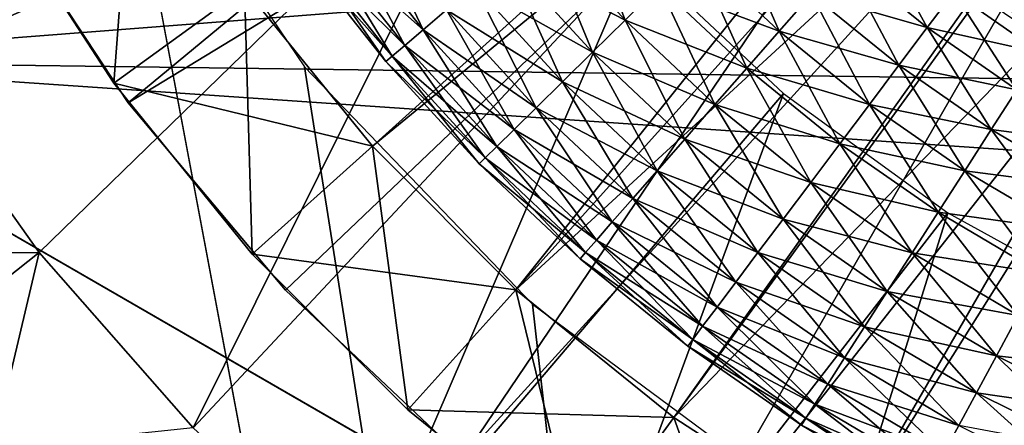
# Model space of a CAD drawing. Extents: x 0 to 430, y 0 to 1232.
# Drawn here: x 399 to 402, y 1217 to 1218 of the extents above; entities that cross this region are included whole.
import ezdxf

# ---------------------------------------------------------------- set-up
doc = ezdxf.new("R2010")
doc.units = 0
doc.header["$MEASUREMENT"] = 0

msp = doc.modelspace()

# ---------------------------------------------------------------- linework, layer by layer
for points in [[(27.500004, 1204, 68), (402.5, 1204, 68), (2.499998, 1229, 68)], [(2.499998, 1229, 68), (402.5, 1204, 68), (427.5, 1229, 68)], [(398.5, 1217.747314, 34.699997), (400.60498, 1221.290649, 34.699997), (398.5, 1225.252808, 34.699997)], [(405, 1221.5, 21.400002), (400.541138, 1217.485229, 21.400002), (400.145905, 1217.973389, 21.400002)], [(405, 1221.5, 21.400002), (400.985229, 1217.041138, 21.400002), (400.541138, 1217.485229, 21.400002)], [(401.473297, 1216.645996, 21.400002), (400.985229, 1217.041138, 21.400002), (405, 1221.5, 21.400002)], [(405, 1221.5, 21.400002), (402, 1216.303833, 21.400002), (401.473297, 1216.645996, 21.400002)], [(405, 1221.5, 21.400002), (402.55957, 1216.018799, 21.400002), (402, 1216.303833, 21.400002)], [(398.5, 1217.747314, 34.699997), (400.679504, 1220.667358, 34.699997), (400.60498, 1221.290649, 34.699997)], [(400.84201, 1220.060913, 34.699997), (400.679504, 1220.667358, 34.699997), (398.5, 1217.747314, 34.699997)], [(398.5, 1217.747314, 34.699997), (401.089142, 1219.483887, 34.699997), (400.84201, 1220.060913, 34.699997)], [(402.490967, 1219.855469, 26.9), (399.786194, 1217.61853, 26.9), (399.370819, 1218.25, 26.9)], [(402.804962, 1219.455078, 26.9), (399.786194, 1217.61853, 26.9), (402.490967, 1219.855469, 26.9)], [(27.500004, 1204, 38), (399.342743, 1219.501221, 38), (399.761902, 1218.573853, 38)], [(398.5, 1217.747314, 34.699997), (401.415863, 1218.947754, 34.699997), (401.089142, 1219.483887, 34.699997)], [(402.804962, 1219.455078, 26.9), (400.272064, 1217.039429, 26.9), (399.786194, 1217.61853, 26.9)], [(402.804962, 1219.455078, 26.9), (400.821869, 1216.520752, 26.9), (400.272064, 1217.039429, 26.9)], [(403.182159, 1219.113525, 26.9), (400.821869, 1216.520752, 26.9), (402.804962, 1219.455078, 26.9)], [(400.145905, 1217.973389, 24.9), (400.541138, 1217.485229, 24.9), (402.865173, 1219.392334, 24.9)], [(402.865173, 1219.392334, 24.9), (400.541138, 1217.485229, 24.9), (400.985229, 1217.041138, 24.9)], [(402.865173, 1219.392334, 24.9), (400.985229, 1217.041138, 24.9), (403.211945, 1219.091187, 24.9)], [(403.182159, 1219.113525, 26.9), (401.428192, 1216.069336, 26.9), (400.821869, 1216.520752, 26.9)], [(403.611603, 1218.840698, 26.9), (401.428192, 1216.069336, 26.9), (403.182159, 1219.113525, 26.9)], [(400.618469, 1219.091309, 36.5), (399.093567, 1217.743164, 36.5), (398.738586, 1218.370361, 36.5)], [(400.954926, 1218.561157, 36.5), (399.093567, 1217.743164, 36.5), (400.618469, 1219.091309, 36.5)], [(403.211945, 1219.091187, 24.9), (400.985229, 1217.041138, 24.9), (401.473297, 1216.645996, 24.9)], [(403.211945, 1219.091187, 24.9), (401.473297, 1216.645996, 24.9), (403.600616, 1218.846436, 24.9)], [(398.5, 1217.747314, 34.699997), (401.815582, 1218.463745, 34.699997), (401.415863, 1218.947754, 34.699997)], [(403.611603, 1218.840698, 26.9), (402.082825, 1215.691406, 26.9), (401.428192, 1216.069336, 26.9)], [(401.473297, 1216.645996, 24.9), (402, 1216.303833, 24.9), (403.600616, 1218.846436, 24.9)], [(403.600616, 1218.846436, 24.9), (402, 1216.303833, 24.9), (402.55957, 1216.018799, 24.9)], [(402.776855, 1215.39209, 26.9), (402.082825, 1215.691406, 26.9), (403.611603, 1218.840698, 26.9)], [(27.500004, 1204, 38), (399.761902, 1218.573853, 38), (402.5, 1204, 38)], [(400.954926, 1218.561157, 36.5), (399.511169, 1217.155762, 36.5), (399.093567, 1217.743164, 36.5)], [(400.954926, 1218.561157, 36.5), (399.986938, 1216.61438, 36.5), (399.511169, 1217.155762, 36.5)], [(402.5, 1204, 38), (399.761902, 1218.573853, 38), (400.331787, 1217.730713, 38)], [(401.355164, 1218.077271, 36.5), (399.986938, 1216.61438, 36.5), (400.954926, 1218.561157, 36.5)], [(399.741394, 1217.679443, 24.4), (399.803833, 1218.5, 24.9), (399.370819, 1218.25, 24.4)], [(399.741394, 1217.679443, 24.4), (400.145905, 1217.973389, 24.9), (399.803833, 1218.5, 24.9)], [(402.280121, 1218.041382, 34.699997), (401.815582, 1218.463745, 34.699997), (398.5, 1217.747314, 34.699997)], [(399.786194, 1217.61853, 26.9), (399.786194, 1217.61853, 27.699999), (399.370819, 1218.25, 27.699999)], [(399.786194, 1217.61853, 26.9), (399.370819, 1218.25, 27.699999), (399.370819, 1218.25, 26.9)], [(399.370819, 1218.25, 21.9), (400.145905, 1217.973389, 21.400002), (399.741394, 1217.679443, 21.9)], [(399.370819, 1218.25, 24.4), (399.370819, 1218.25, 21.9), (399.741394, 1217.679443, 21.9)], [(399.370819, 1218.25, 24.4), (399.741394, 1217.679443, 21.9), (399.741394, 1217.679443, 24.4)], [(401.178925, 1218.253052, 36.49271), (401.065186, 1218.156494, 36.460548), (401.322876, 1217.875, 36.460548)], [(401.178925, 1218.253052, 36.49271), (401.322876, 1217.875, 36.460548), (401.429138, 1217.979736, 36.49271)], [(400.517029, 1218.228516, 36.222744), (400.439575, 1218.171997, 36.103977), (400.697815, 1217.844238, 36.103977)], [(400.517029, 1218.228516, 36.222744), (400.697815, 1217.844238, 36.103977), (400.770874, 1217.906372, 36.222744)], [(401.645599, 1218.193115, 36.479797), (401.53775, 1218.086792, 36.499187), (401.799286, 1217.840454, 36.499187)], [(401.645599, 1218.193115, 36.479797), (401.799286, 1217.840454, 36.499187), (401.898956, 1217.954468, 36.479797)], [(400.439575, 1218.171997, 36.103977), (400.379425, 1218.128052, 35.970711), (400.641083, 1217.796021, 35.970711)], [(400.379425, 1218.128052, 35.229286), (400.439575, 1218.171997, 35.09602), (400.697815, 1217.844238, 35.09602)], [(400.439575, 1218.171997, 36.103977), (400.641083, 1217.796021, 35.970711), (400.697815, 1217.844238, 36.103977)], [(400.439575, 1218.171997, 35.09602), (400.770874, 1217.906372, 34.977253), (400.697815, 1217.844238, 35.09602)], [(401.065186, 1218.156494, 36.460548), (400.957275, 1218.064697, 36.403633), (401.222015, 1217.775513, 36.403633)], [(400.957275, 1218.064697, 34.796368), (401.065186, 1218.156494, 34.739449), (401.322876, 1217.875, 34.739449)], [(401.065186, 1218.156494, 36.460548), (401.222015, 1217.775513, 36.403633), (401.322876, 1217.875, 36.460548)], [(401.065186, 1218.156494, 34.739449), (401.429138, 1217.979736, 34.707291), (401.322876, 1217.875, 34.739449)], [(402.084808, 1218.16687, 36.366375), (401.995056, 1218.064331, 36.435101), (402.256989, 1217.851807, 36.435101)], [(402.084808, 1218.16687, 36.366375), (402.256989, 1217.851807, 36.435101), (402.338898, 1217.960693, 36.366375)], [(400.379425, 1218.128052, 35.970711), (400.338348, 1218.098145, 35.826778), (400.602325, 1217.763184, 35.826778)], [(400.338348, 1218.098145, 35.373219), (400.379425, 1218.128052, 35.229286), (400.641083, 1217.796021, 35.229286)], [(400.379425, 1218.128052, 35.970711), (400.602325, 1217.763184, 35.826778), (400.641083, 1217.796021, 35.970711)], [(400.379425, 1218.128052, 35.229286), (400.697815, 1217.844238, 35.09602), (400.641083, 1217.796021, 35.229286)], [(400.338348, 1218.098145, 35.826778), (400.317505, 1218.082886, 35.676323), (400.582672, 1217.74646, 35.676323)], [(400.317505, 1218.082886, 35.523674), (400.338348, 1218.098145, 35.373219), (400.602325, 1217.763184, 35.373219)], [(400.338348, 1218.098145, 35.826778), (400.582672, 1217.74646, 35.676323), (400.602325, 1217.763184, 35.826778)], [(400.338348, 1218.098145, 35.373219), (400.641083, 1217.796021, 35.229286), (400.602325, 1217.763184, 35.373219)], [(401.355164, 1218.077271, 36.5), (400.515869, 1216.124878, 36.5), (399.986938, 1216.61438, 36.5)], [(400.317505, 1218.082886, 35.676323), (400.317505, 1218.082886, 35.523674), (400.582672, 1217.74646, 35.523674)], [(400.317505, 1218.082886, 35.676323), (400.582672, 1217.74646, 35.523674), (400.582672, 1217.74646, 35.676323)], [(400.317505, 1218.082886, 35.523674), (400.602325, 1217.763184, 35.373219), (400.582672, 1217.74646, 35.523674)], [(401.812866, 1217.647461, 36.5), (400.515869, 1216.124878, 36.5), (401.355164, 1218.077271, 36.5)], [(400.957275, 1218.064697, 36.403633), (400.858215, 1217.980591, 36.323597), (401.129425, 1217.684326, 36.323597)], [(400.858215, 1217.980591, 34.876404), (400.957275, 1218.064697, 34.796368), (401.222015, 1217.775513, 34.796368)], [(400.957275, 1218.064697, 36.403633), (401.129425, 1217.684326, 36.323597), (401.222015, 1217.775513, 36.403633)], [(400.957275, 1218.064697, 34.796368), (401.322876, 1217.875, 34.739449), (401.222015, 1217.775513, 34.796368)], [(401.53775, 1218.086792, 36.499187), (401.429138, 1217.979736, 36.49271), (401.698883, 1217.725708, 36.49271)], [(401.429138, 1217.979736, 34.707291), (401.53775, 1218.086792, 34.700809), (401.799286, 1217.840454, 34.700809)], [(401.53775, 1218.086792, 36.499187), (401.698883, 1217.725708, 36.49271), (401.799286, 1217.840454, 36.499187)], [(401.53775, 1218.086792, 34.700809), (401.898956, 1217.954468, 34.7202), (401.799286, 1217.840454, 34.700809)], [(401.995056, 1218.064331, 36.435101), (401.898956, 1217.954468, 36.479797), (402.169281, 1217.735107, 36.479797)], [(401.898956, 1217.954468, 34.7202), (401.995056, 1218.064331, 34.7649), (402.256989, 1217.851807, 34.7649)], [(401.995056, 1218.064331, 36.435101), (402.169281, 1217.735107, 36.479797), (402.256989, 1217.851807, 36.435101)], [(401.995056, 1218.064331, 34.7649), (402.338898, 1217.960693, 34.833622), (402.256989, 1217.851807, 34.7649)], [(398.5, 1217.747314, 34.699997), (402.800018, 1217.689575, 34.699997), (402.280121, 1218.041382, 34.699997)], [(402.412659, 1218.058838, 36.275604), (402.338898, 1217.960693, 36.366375), (402.607574, 1217.773804, 36.366375)], [(402.412659, 1218.058838, 36.275604), (402.607574, 1217.773804, 36.366375), (402.673889, 1217.877075, 36.275604)], [(399.741394, 1217.679443, 21.9), (400.145905, 1217.973389, 21.400002), (400.541138, 1217.485229, 21.400002)], [(400.169556, 1217.150635, 24.4), (400.145905, 1217.973389, 24.9), (399.741394, 1217.679443, 24.4)], [(400.169556, 1217.150635, 24.4), (400.541138, 1217.485229, 24.9), (400.145905, 1217.973389, 24.9)], [(400.858215, 1217.980591, 36.323597), (400.770874, 1217.906372, 36.222744), (401.047852, 1217.603882, 36.222744)], [(400.770874, 1217.906372, 34.977253), (400.858215, 1217.980591, 34.876404), (401.129425, 1217.684326, 34.876404)], [(400.858215, 1217.980591, 36.323597), (401.047852, 1217.603882, 36.222744), (401.129425, 1217.684326, 36.323597)], [(400.858215, 1217.980591, 34.876404), (401.222015, 1217.775513, 34.796368), (401.129425, 1217.684326, 34.876404)], [(401.429138, 1217.979736, 36.49271), (401.322876, 1217.875, 36.460548), (401.600647, 1217.613281, 36.460548)], [(401.322876, 1217.875, 34.739449), (401.429138, 1217.979736, 34.707291), (401.698883, 1217.725708, 34.707291)], [(401.429138, 1217.979736, 36.49271), (401.600647, 1217.613281, 36.460548), (401.698883, 1217.725708, 36.49271)], [(401.429138, 1217.979736, 34.707291), (401.799286, 1217.840454, 34.700809), (401.698883, 1217.725708, 34.707291)], [(401.898956, 1217.954468, 36.479797), (401.799286, 1217.840454, 36.499187), (402.078308, 1217.614136, 36.499187)], [(401.799286, 1217.840454, 34.700809), (401.898956, 1217.954468, 34.7202), (402.169281, 1217.735107, 34.7202)], [(401.898956, 1217.954468, 36.479797), (402.078308, 1217.614136, 36.499187), (402.169281, 1217.735107, 36.479797)], [(401.898956, 1217.954468, 34.7202), (402.256989, 1217.851807, 34.7649), (402.169281, 1217.735107, 34.7202)], [(402.338898, 1217.960693, 36.366375), (402.256989, 1217.851807, 36.435101), (402.533936, 1217.65918, 36.435101)], [(402.256989, 1217.851807, 34.7649), (402.338898, 1217.960693, 34.833622), (402.607574, 1217.773804, 34.833622)], [(402.338898, 1217.960693, 36.366375), (402.533936, 1217.65918, 36.435101), (402.607574, 1217.773804, 36.366375)], [(402.338898, 1217.960693, 34.833622), (402.673889, 1217.877075, 34.924393), (402.607574, 1217.773804, 34.833622)], [(400.770874, 1217.906372, 36.222744), (400.697815, 1217.844238, 36.103977), (400.979553, 1217.536499, 36.103977)], [(400.697815, 1217.844238, 35.09602), (400.770874, 1217.906372, 34.977253), (401.047852, 1217.603882, 34.977253)], [(400.770874, 1217.906372, 36.222744), (400.979553, 1217.536499, 36.103977), (401.047852, 1217.603882, 36.222744)], [(400.770874, 1217.906372, 34.977253), (401.129425, 1217.684326, 34.876404), (401.047852, 1217.603882, 34.977253)], [(401.322876, 1217.875, 36.460548), (401.222015, 1217.775513, 36.403633), (401.507385, 1217.506714, 36.403633)], [(401.222015, 1217.775513, 34.796368), (401.322876, 1217.875, 34.739449), (401.600647, 1217.613281, 34.739449)], [(401.322876, 1217.875, 36.460548), (401.507385, 1217.506714, 36.403633), (401.600647, 1217.613281, 36.460548)], [(401.322876, 1217.875, 34.739449), (401.698883, 1217.725708, 34.707291), (401.600647, 1217.613281, 34.739449)], [(402.256989, 1217.851807, 36.435101), (402.169281, 1217.735107, 36.479797), (402.455048, 1217.536377, 36.479797)], [(402.169281, 1217.735107, 34.7202), (402.256989, 1217.851807, 34.7649), (402.533936, 1217.65918, 34.7649)], [(402.256989, 1217.851807, 36.435101), (402.455048, 1217.536377, 36.479797), (402.533936, 1217.65918, 36.435101)], [(402.256989, 1217.851807, 34.7649), (402.607574, 1217.773804, 34.833622), (402.533936, 1217.65918, 34.7649)], [(400.697815, 1217.844238, 36.103977), (400.641083, 1217.796021, 35.970711), (400.926544, 1217.484253, 35.970711)], [(400.641083, 1217.796021, 35.229286), (400.697815, 1217.844238, 35.09602), (400.979553, 1217.536499, 35.09602)], [(400.697815, 1217.844238, 36.103977), (400.926544, 1217.484253, 35.970711), (400.979553, 1217.536499, 36.103977)], [(400.697815, 1217.844238, 35.09602), (401.047852, 1217.603882, 34.977253), (400.979553, 1217.536499, 35.09602)], [(401.799286, 1217.840454, 36.499187), (401.698883, 1217.725708, 36.49271), (401.986633, 1217.492188, 36.49271)], [(401.698883, 1217.725708, 34.707291), (401.799286, 1217.840454, 34.700809), (402.078308, 1217.614136, 34.700809)], [(401.799286, 1217.840454, 36.499187), (401.986633, 1217.492188, 36.49271), (402.078308, 1217.614136, 36.499187)], [(401.799286, 1217.840454, 34.700809), (402.169281, 1217.735107, 34.7202), (402.078308, 1217.614136, 34.700809)], [(400.641083, 1217.796021, 35.970711), (400.602325, 1217.763184, 35.826778), (400.89032, 1217.448608, 35.826778)], [(400.602325, 1217.763184, 35.373219), (400.641083, 1217.796021, 35.229286), (400.926544, 1217.484253, 35.229286)], [(400.641083, 1217.796021, 35.970711), (400.89032, 1217.448608, 35.826778), (400.926544, 1217.484253, 35.970711)], [(400.641083, 1217.796021, 35.229286), (400.979553, 1217.536499, 35.09602), (400.926544, 1217.484253, 35.229286)], [(400.602325, 1217.763184, 35.826778), (400.582672, 1217.74646, 35.676323), (400.871948, 1217.43042, 35.676323)], [(400.582672, 1217.74646, 35.523674), (400.602325, 1217.763184, 35.373219), (400.89032, 1217.448608, 35.373219)], [(400.602325, 1217.763184, 35.826778), (400.871948, 1217.43042, 35.676323), (400.89032, 1217.448608, 35.826778)], [(400.602325, 1217.763184, 35.373219), (400.926544, 1217.484253, 35.229286), (400.89032, 1217.448608, 35.373219)], [(401.222015, 1217.775513, 36.403633), (401.129425, 1217.684326, 36.323597), (401.421814, 1217.408936, 36.323597)], [(401.129425, 1217.684326, 34.876404), (401.222015, 1217.775513, 34.796368), (401.507385, 1217.506714, 34.796368)], [(401.222015, 1217.775513, 36.403633), (401.421814, 1217.408936, 36.323597), (401.507385, 1217.506714, 36.403633)], [(401.222015, 1217.775513, 34.796368), (401.600647, 1217.613281, 34.739449), (401.507385, 1217.506714, 34.796368)], [(401.75, 1215.87085, 27.699999), (405, 1213.994507, 34.699997), (398.5, 1217.747314, 34.699997)], [(401.75, 1215.87085, 27.699999), (398.5, 1217.747314, 34.699997), (398.5, 1217.747314, 27.699999)], [(405, 1213.994507, 34.699997), (403.364685, 1217.415283, 34.699997), (398.5, 1217.747314, 34.699997)], [(398.5, 1217.747314, 34.699997), (403.364685, 1217.415283, 34.699997), (402.800018, 1217.689575, 34.699997)], [(399.511169, 1217.155762, 36.5), (398.887299, 1217.154419, 37), (399.093567, 1217.743164, 36.5)], [(400.331787, 1217.730713, 38), (401.03595, 1216.995972, 38), (402.5, 1204, 38)], [(400.582672, 1217.74646, 35.676323), (400.582672, 1217.74646, 35.523674), (400.871948, 1217.43042, 35.523674)], [(400.582672, 1217.74646, 35.676323), (400.871948, 1217.43042, 35.523674), (400.871948, 1217.43042, 35.676323)], [(400.582672, 1217.74646, 35.523674), (400.89032, 1217.448608, 35.373219), (400.871948, 1217.43042, 35.523674)], [(401.698883, 1217.725708, 36.49271), (401.600647, 1217.613281, 36.460548), (401.896973, 1217.372925, 36.460548)], [(401.600647, 1217.613281, 34.739449), (401.698883, 1217.725708, 34.707291), (401.986633, 1217.492188, 34.707291)], [(401.698883, 1217.725708, 36.49271), (401.896973, 1217.372925, 36.460548), (401.986633, 1217.492188, 36.49271)], [(401.698883, 1217.725708, 34.707291), (402.078308, 1217.614136, 34.700809), (401.986633, 1217.492188, 34.707291)], [(402.169281, 1217.735107, 36.479797), (402.078308, 1217.614136, 36.499187), (402.37326, 1217.408936, 36.499187)], [(402.078308, 1217.614136, 34.700809), (402.169281, 1217.735107, 34.7202), (402.455048, 1217.536377, 34.7202)], [(402.169281, 1217.735107, 36.479797), (402.37326, 1217.408936, 36.499187), (402.455048, 1217.536377, 36.479797)], [(402.169281, 1217.735107, 34.7202), (402.533936, 1217.65918, 34.7649), (402.455048, 1217.536377, 34.7202)], [(399.741394, 1217.679443, 21.9), (400.541138, 1217.485229, 21.400002), (400.169556, 1217.150635, 21.9)], [(399.741394, 1217.679443, 24.4), (399.741394, 1217.679443, 21.9), (400.169556, 1217.150635, 21.9)], [(399.741394, 1217.679443, 24.4), (400.169556, 1217.150635, 21.9), (400.169556, 1217.150635, 24.4)], [(401.129425, 1217.684326, 36.323597), (401.047852, 1217.603882, 36.222744), (401.346375, 1217.322632, 36.222744)], [(401.047852, 1217.603882, 34.977253), (401.129425, 1217.684326, 34.876404), (401.421814, 1217.408936, 34.876404)], [(401.129425, 1217.684326, 36.323597), (401.346375, 1217.322632, 36.222744), (401.421814, 1217.408936, 36.323597)], [(401.129425, 1217.684326, 34.876404), (401.507385, 1217.506714, 34.796368), (401.421814, 1217.408936, 34.876404)], [(401.812866, 1217.647461, 36.5), (401.092285, 1215.692261, 36.5), (400.515869, 1216.124878, 36.5)], [(402.320862, 1217.278442, 36.5), (401.092285, 1215.692261, 36.5), (401.812866, 1217.647461, 36.5)], [(402.533936, 1217.65918, 36.435101), (402.455048, 1217.536377, 36.479797), (402.754761, 1217.359253, 36.479797)], [(402.455048, 1217.536377, 34.7202), (402.533936, 1217.65918, 34.7649), (402.824341, 1217.487549, 34.7649)], [(400.272064, 1217.039429, 26.9), (400.272064, 1217.039429, 27.699999), (399.786194, 1217.61853, 27.699999)], [(400.272064, 1217.039429, 26.9), (399.786194, 1217.61853, 27.699999), (399.786194, 1217.61853, 26.9)], [(401.047852, 1217.603882, 36.222744), (400.979553, 1217.536499, 36.103977), (401.283234, 1217.250488, 36.103977)], [(400.979553, 1217.536499, 35.09602), (401.047852, 1217.603882, 34.977253), (401.346375, 1217.322632, 34.977253)], [(401.047852, 1217.603882, 36.222744), (401.283234, 1217.250488, 36.103977), (401.346375, 1217.322632, 36.222744)], [(401.047852, 1217.603882, 34.977253), (401.421814, 1217.408936, 34.876404), (401.346375, 1217.322632, 34.977253)], [(401.600647, 1217.613281, 36.460548), (401.507385, 1217.506714, 36.403633), (401.811829, 1217.259644, 36.403633)], [(401.507385, 1217.506714, 34.796368), (401.600647, 1217.613281, 34.739449), (401.896973, 1217.372925, 34.739449)], [(401.600647, 1217.613281, 36.460548), (401.811829, 1217.259644, 36.403633), (401.896973, 1217.372925, 36.460548)], [(401.600647, 1217.613281, 34.739449), (401.986633, 1217.492188, 34.707291), (401.896973, 1217.372925, 34.739449)], [(402.078308, 1217.614136, 36.499187), (401.986633, 1217.492188, 36.49271), (402.290863, 1217.280518, 36.49271)], [(401.986633, 1217.492188, 34.707291), (402.078308, 1217.614136, 34.700809), (402.37326, 1217.408936, 34.700809)], [(402.078308, 1217.614136, 36.499187), (402.290863, 1217.280518, 36.49271), (402.37326, 1217.408936, 36.499187)], [(402.078308, 1217.614136, 34.700809), (402.455048, 1217.536377, 34.7202), (402.37326, 1217.408936, 34.700809)], [(400.979553, 1217.536499, 36.103977), (400.926544, 1217.484253, 35.970711), (401.234222, 1217.194458, 35.970711)], [(400.926544, 1217.484253, 35.229286), (400.979553, 1217.536499, 35.09602), (401.283234, 1217.250488, 35.09602)], [(400.979553, 1217.536499, 36.103977), (401.234222, 1217.194458, 35.970711), (401.283234, 1217.250488, 36.103977)], [(400.979553, 1217.536499, 35.09602), (401.346375, 1217.322632, 34.977253), (401.283234, 1217.250488, 35.09602)], [(402.455048, 1217.536377, 36.479797), (402.37326, 1217.408936, 36.499187), (402.682587, 1217.226074, 36.499187)], [(402.37326, 1217.408936, 34.700809), (402.455048, 1217.536377, 34.7202), (402.754761, 1217.359253, 34.7202)], [(402.455048, 1217.536377, 36.479797), (402.682587, 1217.226074, 36.499187), (402.754761, 1217.359253, 36.479797)], [(402.455048, 1217.536377, 34.7202), (402.824341, 1217.487549, 34.7649), (402.754761, 1217.359253, 34.7202)], [(400.169556, 1217.150635, 21.9), (400.541138, 1217.485229, 21.400002), (400.985229, 1217.041138, 21.400002)], [(400.650665, 1216.669556, 24.4), (400.541138, 1217.485229, 24.9), (400.169556, 1217.150635, 24.4)], [(400.650665, 1216.669556, 24.4), (400.985229, 1217.041138, 24.9), (400.541138, 1217.485229, 24.9)], [(400.926544, 1217.484253, 35.970711), (400.89032, 1217.448608, 35.826778), (401.200745, 1217.156128, 35.826778)], [(400.89032, 1217.448608, 35.373219), (400.926544, 1217.484253, 35.229286), (401.234222, 1217.194458, 35.229286)], [(400.926544, 1217.484253, 35.970711), (401.200745, 1217.156128, 35.826778), (401.234222, 1217.194458, 35.970711)], [(400.926544, 1217.484253, 35.229286), (401.283234, 1217.250488, 35.09602), (401.234222, 1217.194458, 35.229286)], [(401.507385, 1217.506714, 36.403633), (401.421814, 1217.408936, 36.323597), (401.733734, 1217.155762, 36.323597)], [(401.421814, 1217.408936, 34.876404), (401.507385, 1217.506714, 34.796368), (401.811829, 1217.259644, 34.796368)], [(401.507385, 1217.506714, 36.403633), (401.733734, 1217.155762, 36.323597), (401.811829, 1217.259644, 36.403633)], [(401.507385, 1217.506714, 34.796368), (401.896973, 1217.372925, 34.739449), (401.811829, 1217.259644, 34.796368)], [(401.986633, 1217.492188, 36.49271), (401.896973, 1217.372925, 36.460548), (402.210236, 1217.155029, 36.460548)], [(401.896973, 1217.372925, 34.739449), (401.986633, 1217.492188, 34.707291), (402.290863, 1217.280518, 34.707291)], [(401.986633, 1217.492188, 36.49271), (402.210236, 1217.155029, 36.460548), (402.290863, 1217.280518, 36.49271)], [(401.986633, 1217.492188, 34.707291), (402.37326, 1217.408936, 34.700809), (402.290863, 1217.280518, 34.707291)], [(400.89032, 1217.448608, 35.826778), (400.871948, 1217.43042, 35.676323), (401.183777, 1217.136719, 35.676323)], [(400.871948, 1217.43042, 35.523674), (400.89032, 1217.448608, 35.373219), (401.200745, 1217.156128, 35.373219)], [(400.871948, 1217.43042, 35.676323), (400.871948, 1217.43042, 35.523674), (401.183777, 1217.136719, 35.523674)], [(400.871948, 1217.43042, 35.676323), (401.183777, 1217.136719, 35.523674), (401.183777, 1217.136719, 35.676323)], [(400.871948, 1217.43042, 35.523674), (401.200745, 1217.156128, 35.373219), (401.183777, 1217.136719, 35.523674)], [(400.89032, 1217.448608, 35.826778), (401.183777, 1217.136719, 35.676323), (401.200745, 1217.156128, 35.826778)], [(400.89032, 1217.448608, 35.373219), (401.234222, 1217.194458, 35.229286), (401.200745, 1217.156128, 35.373219)], [(401.421814, 1217.408936, 36.323597), (401.346375, 1217.322632, 36.222744), (401.664856, 1217.064209, 36.222744)], [(401.346375, 1217.322632, 34.977253), (401.421814, 1217.408936, 34.876404), (401.733734, 1217.155762, 34.876404)], [(401.421814, 1217.408936, 36.323597), (401.664856, 1217.064209, 36.222744), (401.733734, 1217.155762, 36.323597)], [(401.421814, 1217.408936, 34.876404), (401.811829, 1217.259644, 34.796368), (401.733734, 1217.155762, 34.876404)], [(402.37326, 1217.408936, 36.499187), (402.290863, 1217.280518, 36.49271), (402.609894, 1217.092041, 36.49271)], [(402.290863, 1217.280518, 34.707291), (402.37326, 1217.408936, 34.700809), (402.682587, 1217.226074, 34.700809)], [(402.37326, 1217.408936, 36.499187), (402.609894, 1217.092041, 36.49271), (402.682587, 1217.226074, 36.499187)], [(402.37326, 1217.408936, 34.700809), (402.754761, 1217.359253, 34.7202), (402.682587, 1217.226074, 34.700809)], [(401.896973, 1217.372925, 36.460548), (401.811829, 1217.259644, 36.403633), (402.133698, 1217.035767, 36.403633)], [(401.811829, 1217.259644, 34.796368), (401.896973, 1217.372925, 34.739449), (402.210236, 1217.155029, 34.739449)], [(401.896973, 1217.372925, 36.460548), (402.133698, 1217.035767, 36.403633), (402.210236, 1217.155029, 36.460548)], [(401.896973, 1217.372925, 34.739449), (402.290863, 1217.280518, 34.707291), (402.210236, 1217.155029, 34.739449)], [(401.346375, 1217.322632, 36.222744), (401.283234, 1217.250488, 36.103977), (401.607239, 1216.987549, 36.103977)], [(401.283234, 1217.250488, 35.09602), (401.346375, 1217.322632, 34.977253), (401.664856, 1217.064209, 34.977253)], [(401.346375, 1217.322632, 36.222744), (401.607239, 1216.987549, 36.103977), (401.664856, 1217.064209, 36.222744)], [(401.346375, 1217.322632, 34.977253), (401.733734, 1217.155762, 34.876404), (401.664856, 1217.064209, 34.977253)], [(402.320862, 1217.278442, 36.5), (401.710175, 1215.321289, 36.5), (401.092285, 1215.692261, 36.5)], [(402.871094, 1216.975952, 36.5), (401.710175, 1215.321289, 36.5), (402.320862, 1217.278442, 36.5)], [(402.290863, 1217.280518, 36.49271), (402.210236, 1217.155029, 36.460548), (402.538757, 1216.960815, 36.460548)], [(402.210236, 1217.155029, 34.739449), (402.290863, 1217.280518, 34.707291), (402.609894, 1217.092041, 34.707291)], [(402.290863, 1217.280518, 36.49271), (402.538757, 1216.960815, 36.460548), (402.609894, 1217.092041, 36.49271)], [(402.290863, 1217.280518, 34.707291), (402.682587, 1217.226074, 34.700809), (402.609894, 1217.092041, 34.707291)], [(401.283234, 1217.250488, 36.103977), (401.234222, 1217.194458, 35.970711), (401.5625, 1216.928101, 35.970711)], [(401.234222, 1217.194458, 35.229286), (401.283234, 1217.250488, 35.09602), (401.607239, 1216.987549, 35.09602)], [(401.283234, 1217.250488, 36.103977), (401.5625, 1216.928101, 35.970711), (401.607239, 1216.987549, 36.103977)], [(401.283234, 1217.250488, 35.09602), (401.664856, 1217.064209, 34.977253), (401.607239, 1216.987549, 35.09602)], [(401.811829, 1217.259644, 36.403633), (401.733734, 1217.155762, 36.323597), (402.063477, 1216.926392, 36.323597)], [(401.733734, 1217.155762, 34.876404), (401.811829, 1217.259644, 34.796368), (402.133698, 1217.035767, 34.796368)], [(401.811829, 1217.259644, 36.403633), (402.063477, 1216.926392, 36.323597), (402.133698, 1217.035767, 36.403633)], [(401.811829, 1217.259644, 34.796368), (402.210236, 1217.155029, 34.739449), (402.133698, 1217.035767, 34.796368)], [(401.234222, 1217.194458, 35.970711), (401.200745, 1217.156128, 35.826778), (401.531921, 1216.887451, 35.826778)], [(401.200745, 1217.156128, 35.373219), (401.234222, 1217.194458, 35.229286), (401.5625, 1216.928101, 35.229286)], [(401.234222, 1217.194458, 35.970711), (401.531921, 1216.887451, 35.826778), (401.5625, 1216.928101, 35.970711)], [(401.234222, 1217.194458, 35.229286), (401.607239, 1216.987549, 35.09602), (401.5625, 1216.928101, 35.229286)], [(399.511169, 1217.155762, 36.5), (399.11911, 1216.845459, 37), (398.887299, 1217.154419, 37)], [(399.366516, 1216.54895, 37), (399.11911, 1216.845459, 37), (399.511169, 1217.155762, 36.5)], [(399.986938, 1216.61438, 36.5), (399.366516, 1216.54895, 37), (399.511169, 1217.155762, 36.5)], [(400.169556, 1217.150635, 21.9), (400.985229, 1217.041138, 21.400002), (400.650665, 1216.669556, 21.9)], [(400.169556, 1217.150635, 24.4), (400.169556, 1217.150635, 21.9), (400.650665, 1216.669556, 21.9)], [(400.169556, 1217.150635, 24.4), (400.650665, 1216.669556, 21.9), (400.650665, 1216.669556, 24.4)], [(401.200745, 1217.156128, 35.826778), (401.183777, 1217.136719, 35.676323), (401.516449, 1216.866821, 35.676323)], [(401.183777, 1217.136719, 35.523674), (401.200745, 1217.156128, 35.373219), (401.531921, 1216.887451, 35.373219)], [(401.200745, 1217.156128, 35.826778), (401.516449, 1216.866821, 35.676323), (401.531921, 1216.887451, 35.826778)], [(401.200745, 1217.156128, 35.373219), (401.5625, 1216.928101, 35.229286), (401.531921, 1216.887451, 35.373219)], [(401.733734, 1217.155762, 36.323597), (401.664856, 1217.064209, 36.222744), (402.001587, 1216.829956, 36.222744)], [(401.664856, 1217.064209, 34.977253), (401.733734, 1217.155762, 34.876404), (402.063477, 1216.926392, 34.876404)], [(401.733734, 1217.155762, 36.323597), (402.001587, 1216.829956, 36.222744), (402.063477, 1216.926392, 36.323597)], [(401.733734, 1217.155762, 34.876404), (402.133698, 1217.035767, 34.796368), (402.063477, 1216.926392, 34.876404)], [(402.210236, 1217.155029, 36.460548), (402.133698, 1217.035767, 36.403633), (402.471222, 1216.836304, 36.403633)], [(402.133698, 1217.035767, 34.796368), (402.210236, 1217.155029, 34.739449), (402.538757, 1216.960815, 34.739449)], [(402.210236, 1217.155029, 36.460548), (402.471222, 1216.836304, 36.403633), (402.538757, 1216.960815, 36.460548)], [(402.210236, 1217.155029, 34.739449), (402.609894, 1217.092041, 34.707291), (402.538757, 1216.960815, 34.739449)], [(401.183777, 1217.136719, 35.676323), (401.183777, 1217.136719, 35.523674), (401.516449, 1216.866821, 35.523674)], [(401.183777, 1217.136719, 35.676323), (401.516449, 1216.866821, 35.523674), (401.516449, 1216.866821, 35.676323)], [(401.183777, 1217.136719, 35.523674), (401.531921, 1216.887451, 35.373219), (401.516449, 1216.866821, 35.523674)], [(401.664856, 1217.064209, 36.222744), (401.607239, 1216.987549, 36.103977), (401.949768, 1216.749268, 36.103977)], [(401.607239, 1216.987549, 35.09602), (401.664856, 1217.064209, 34.977253), (402.001587, 1216.829956, 34.977253)], [(401.664856, 1217.064209, 36.222744), (401.949768, 1216.749268, 36.103977), (402.001587, 1216.829956, 36.222744)], [(401.664856, 1217.064209, 34.977253), (402.063477, 1216.926392, 34.876404), (402.001587, 1216.829956, 34.977253)], [(400.821869, 1216.520752, 26.9), (400.821869, 1216.520752, 27.699999), (400.272064, 1217.039429, 27.699999)], [(400.821869, 1216.520752, 26.9), (400.272064, 1217.039429, 27.699999), (400.272064, 1217.039429, 26.9)], [(400.650665, 1216.669556, 21.9), (400.985229, 1217.041138, 21.400002), (401.473297, 1216.645996, 21.400002)], [(401.179413, 1216.241455, 24.4), (400.985229, 1217.041138, 24.9), (400.650665, 1216.669556, 24.4)], [(401.179413, 1216.241455, 24.4), (401.473297, 1216.645996, 24.9), (400.985229, 1217.041138, 24.9)], [(402.133698, 1217.035767, 36.403633), (402.063477, 1216.926392, 36.323597), (402.409271, 1216.722046, 36.323597)], [(402.063477, 1216.926392, 34.876404), (402.133698, 1217.035767, 34.796368), (402.471222, 1216.836304, 34.796368)], [(402.133698, 1217.035767, 36.403633), (402.409271, 1216.722046, 36.323597), (402.471222, 1216.836304, 36.403633)], [(402.133698, 1217.035767, 34.796368), (402.538757, 1216.960815, 34.739449), (402.471222, 1216.836304, 34.796368)], [(402.5, 1204, 38), (401.03595, 1216.995972, 38), (401.854156, 1216.390869, 38)], [(401.607239, 1216.987549, 36.103977), (401.5625, 1216.928101, 35.970711), (401.909515, 1216.686646, 35.970711)], [(401.5625, 1216.928101, 35.229286), (401.607239, 1216.987549, 35.09602), (401.949768, 1216.749268, 35.09602)], [(401.607239, 1216.987549, 36.103977), (401.909515, 1216.686646, 35.970711), (401.949768, 1216.749268, 36.103977)], [(401.607239, 1216.987549, 35.09602), (402.001587, 1216.829956, 34.977253), (401.949768, 1216.749268, 35.09602)], [(402.871094, 1216.975952, 36.5), (402.362915, 1215.015747, 36.5), (401.710175, 1215.321289, 36.5)], [(403.454926, 1216.744751, 36.5), (402.362915, 1215.015747, 36.5), (402.871094, 1216.975952, 36.5)], [(402.538757, 1216.960815, 36.460548), (402.471222, 1216.836304, 36.403633), (402.822571, 1216.662354, 36.403633)], [(402.471222, 1216.836304, 34.796368), (402.538757, 1216.960815, 34.739449), (402.880707, 1216.791504, 34.739449)], [(401.5625, 1216.928101, 35.970711), (401.531921, 1216.887451, 35.826778), (401.88208, 1216.643921, 35.826778)], [(401.531921, 1216.887451, 35.373219), (401.5625, 1216.928101, 35.229286), (401.909515, 1216.686646, 35.229286)], [(401.5625, 1216.928101, 35.970711), (401.88208, 1216.643921, 35.826778), (401.909515, 1216.686646, 35.970711)], [(401.5625, 1216.928101, 35.229286), (401.949768, 1216.749268, 35.09602), (401.909515, 1216.686646, 35.229286)], [(402.063477, 1216.926392, 36.323597), (402.001587, 1216.829956, 36.222744), (402.354645, 1216.621338, 36.222744)], [(402.001587, 1216.829956, 34.977253), (402.063477, 1216.926392, 34.876404), (402.409271, 1216.722046, 34.876404)], [(402.063477, 1216.926392, 36.323597), (402.354645, 1216.621338, 36.222744), (402.409271, 1216.722046, 36.323597)], [(402.063477, 1216.926392, 34.876404), (402.471222, 1216.836304, 34.796368), (402.409271, 1216.722046, 34.876404)], [(401.531921, 1216.887451, 35.826778), (401.516449, 1216.866821, 35.676323), (401.868134, 1216.622192, 35.676323)], [(401.516449, 1216.866821, 35.523674), (401.531921, 1216.887451, 35.373219), (401.88208, 1216.643921, 35.373219)], [(401.531921, 1216.887451, 35.826778), (401.868134, 1216.622192, 35.676323), (401.88208, 1216.643921, 35.826778)], [(401.531921, 1216.887451, 35.373219), (401.909515, 1216.686646, 35.229286), (401.88208, 1216.643921, 35.373219)], [(401.516449, 1216.866821, 35.676323), (401.516449, 1216.866821, 35.523674), (401.868134, 1216.622192, 35.523674)], [(401.516449, 1216.866821, 35.676323), (401.868134, 1216.622192, 35.523674), (401.868134, 1216.622192, 35.676323)], [(401.516449, 1216.866821, 35.523674), (401.88208, 1216.643921, 35.373219), (401.868134, 1216.622192, 35.523674)], [(402.001587, 1216.829956, 36.222744), (401.949768, 1216.749268, 36.103977), (402.308929, 1216.536987, 36.103977)], [(401.949768, 1216.749268, 35.09602), (402.001587, 1216.829956, 34.977253), (402.354645, 1216.621338, 34.977253)], [(402.001587, 1216.829956, 36.222744), (402.308929, 1216.536987, 36.103977), (402.354645, 1216.621338, 36.222744)], [(402.001587, 1216.829956, 34.977253), (402.409271, 1216.722046, 34.876404), (402.354645, 1216.621338, 34.977253)], [(402.471222, 1216.836304, 36.403633), (402.409271, 1216.722046, 36.323597), (402.769196, 1216.543823, 36.323597)], [(402.409271, 1216.722046, 34.876404), (402.471222, 1216.836304, 34.796368), (402.822571, 1216.662354, 34.796368)], [(402.471222, 1216.836304, 36.403633), (402.769196, 1216.543823, 36.323597), (402.822571, 1216.662354, 36.403633)], [(402.471222, 1216.836304, 34.796368), (402.880707, 1216.791504, 34.739449), (402.822571, 1216.662354, 34.796368)], [(401.949768, 1216.749268, 36.103977), (401.909515, 1216.686646, 35.970711), (402.273468, 1216.471558, 35.970711)], [(401.909515, 1216.686646, 35.229286), (401.949768, 1216.749268, 35.09602), (402.308929, 1216.536987, 35.09602)], [(401.949768, 1216.749268, 36.103977), (402.273468, 1216.471558, 35.970711), (402.308929, 1216.536987, 36.103977)], [(401.949768, 1216.749268, 35.09602), (402.354645, 1216.621338, 34.977253), (402.308929, 1216.536987, 35.09602)], [(402.409271, 1216.722046, 36.323597), (402.354645, 1216.621338, 36.222744), (402.722168, 1216.439331, 36.222744)], [(402.354645, 1216.621338, 34.977253), (402.409271, 1216.722046, 34.876404), (402.769196, 1216.543823, 34.876404)], [(403.454926, 1216.744751, 36.5), (403.04361, 1214.779053, 36.5), (402.362915, 1215.015747, 36.5)], [(402.409271, 1216.722046, 36.323597), (402.722168, 1216.439331, 36.222744), (402.769196, 1216.543823, 36.323597)], [(402.409271, 1216.722046, 34.876404), (402.822571, 1216.662354, 34.796368), (402.769196, 1216.543823, 34.876404)], [(400.650665, 1216.669556, 21.9), (401.473297, 1216.645996, 21.400002), (401.179413, 1216.241455, 21.9)], [(400.650665, 1216.669556, 24.4), (400.650665, 1216.669556, 21.9), (401.179413, 1216.241455, 21.9)], [(400.650665, 1216.669556, 24.4), (401.179413, 1216.241455, 21.9), (401.179413, 1216.241455, 24.4)], [(401.909515, 1216.686646, 35.970711), (401.88208, 1216.643921, 35.826778), (402.249207, 1216.42688, 35.826778)], [(401.88208, 1216.643921, 35.373219), (401.909515, 1216.686646, 35.229286), (402.273468, 1216.471558, 35.229286)], [(401.909515, 1216.686646, 35.970711), (402.249207, 1216.42688, 35.826778), (402.273468, 1216.471558, 35.970711)], [(401.909515, 1216.686646, 35.229286), (402.308929, 1216.536987, 35.09602), (402.273468, 1216.471558, 35.229286)], [(401.179413, 1216.241455, 21.9), (401.473297, 1216.645996, 21.400002), (402, 1216.303833, 21.400002)], [(401.75, 1215.87085, 24.4), (401.473297, 1216.645996, 24.9), (401.179413, 1216.241455, 24.4)], [(401.75, 1215.87085, 24.4), (402, 1216.303833, 24.9), (401.473297, 1216.645996, 24.9)], [(401.88208, 1216.643921, 35.826778), (401.868134, 1216.622192, 35.676323), (402.236938, 1216.404175, 35.676323)], [(401.868134, 1216.622192, 35.523674), (401.88208, 1216.643921, 35.373219), (402.249207, 1216.42688, 35.373219)], [(401.88208, 1216.643921, 35.826778), (402.236938, 1216.404175, 35.676323), (402.249207, 1216.42688, 35.826778)], [(401.88208, 1216.643921, 35.373219), (402.273468, 1216.471558, 35.229286), (402.249207, 1216.42688, 35.373219)], [(401.868134, 1216.622192, 35.676323), (401.868134, 1216.622192, 35.523674), (402.236938, 1216.404175, 35.523674)], [(401.868134, 1216.622192, 35.676323), (402.236938, 1216.404175, 35.523674), (402.236938, 1216.404175, 35.676323)], [(401.868134, 1216.622192, 35.523674), (402.249207, 1216.42688, 35.373219), (402.236938, 1216.404175, 35.523674)]]:
    msp.add_3dface(points)

doc.saveas('drawing.dxf')
